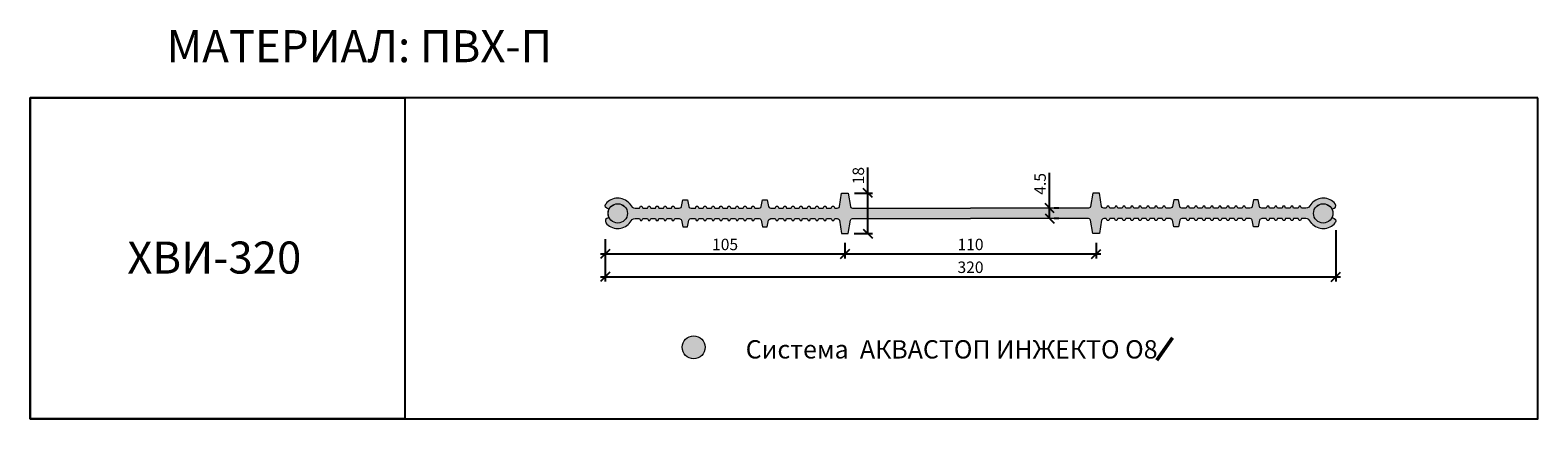
# Model space of a CAD drawing. Units: millimetres. Extents: x 69063 to 69721, y 4312 to 4482.
import ezdxf

# ---------------------------------------------------------------- set-up
doc = ezdxf.new("R2010")
doc.units = ezdxf.units.MM
doc.layers.add('2. Шпонки ПВХ', color=5, linetype='Continuous', lineweight=20)
doc.layers.add('РАЗМЕРЫ', color=86, linetype='Continuous')
doc.layers.add('ТЕКСТ', color=7, linetype='Continuous', lineweight=13, true_color=0x000000)
doc.styles.get("Standard").update_dxf_attribs({"font": 'romans.shx', "width": 0.7, "oblique": 13, "height": 5})
doc.styles.add('TEXT14', font='arialbd.ttf', dxfattribs={"height": 14})
doc.dimstyles.new('ISO-25', dxfattribs={"dimtxt": 5, "dimasz": 4, "dimexe": 2, "dimexo": 4, "dimgap": 1, "dimtad": 1, "dimdec": 0, "dimtxsty": 'Standard', "dimblk": 'OBLIQUE', "dimcen": 2.5, "dimdle": 2, "dimadec": 0, "dimazin": 0, "dimtfac": 1, "dimtdec": 0, "dimtmove": 0, "dimatfit": 3, "dimfxl": 1, "dimarcsym": 0})

# ---------------------------------------------------------------- blocks, each defined once
blk = doc.blocks.new('_Oblique')
at = {"color": 0, "linetype": 'ByBlock', "lineweight": -2}
blk.add_line((-0.5, -0.5), (0.5, 0.5), dxfattribs=at)
blk = doc.blocks.new('*D1065')
at = {"layer": 'Defpoints', "color": 0, "transparency": 16777216}
for p in [(69313.63, 4394.68), (69418.22, 4393.08), (69418.22, 4384.22)]:
    blk.add_point(p, dxfattribs=at)
at = {"layer": 'РАЗМЕРЫ', "color": 0, "lineweight": -2, "transparency": 16777216}
for p, q in [((69313.63, 4390.68), (69313.63, 4382.22)), ((69418.22, 4389.08), (69418.22, 4382.22)), ((69311.63, 4384.22), (69420.22, 4384.22))]:
    blk.add_line(p, q, dxfattribs=at)
at = {"layer": 'РАЗМЕРЫ', "color": 0, "lineweight": -2, "transparency": 16777216, "xscale": 4, "yscale": 4, "zscale": 4, "rotation": 180}
blk.add_blockref('_Oblique', (69313.63, 4384.22), dxfattribs=at)
at = {"layer": 'РАЗМЕРЫ', "color": 0, "lineweight": -2, "transparency": 16777216, "xscale": 4, "yscale": 4, "zscale": 4}
blk.add_blockref('_Oblique', (69418.22, 4384.22), dxfattribs=at)
at = {"layer": 'РАЗМЕРЫ', "color": 0, "transparency": 16777216, "insert": (69365.93, 4387.72), "char_height": 5, "attachment_point": 5}
blk.add_mtext('105', dxfattribs=at)
blk = doc.blocks.new('*D1066')
at = {"layer": 'Defpoints', "color": 0, "transparency": 16777216}
for p in [(69418.22, 4393.08), (69527.82, 4393.08), (69527.82, 4384.22)]:
    blk.add_point(p, dxfattribs=at)
at = {"layer": 'РАЗМЕРЫ', "color": 0, "lineweight": -2, "transparency": 16777216}
for p, q in [((69418.22, 4389.08), (69418.22, 4382.22)), ((69527.82, 4389.08), (69527.82, 4382.22)), ((69416.22, 4384.22), (69529.82, 4384.22))]:
    blk.add_line(p, q, dxfattribs=at)
at = {"layer": 'РАЗМЕРЫ', "color": 0, "lineweight": -2, "transparency": 16777216, "xscale": 4, "yscale": 4, "zscale": 4, "rotation": 180}
blk.add_blockref('_Oblique', (69418.22, 4384.22), dxfattribs=at)
at = {"layer": 'РАЗМЕРЫ', "color": 0, "lineweight": -2, "transparency": 16777216, "xscale": 4, "yscale": 4, "zscale": 4}
blk.add_blockref('_Oblique', (69527.82, 4384.22), dxfattribs=at)
at = {"layer": 'РАЗМЕРЫ', "color": 0, "transparency": 16777216, "insert": (69473.02, 4387.72), "char_height": 5, "attachment_point": 5}
blk.add_mtext('110', dxfattribs=at)
blk = doc.blocks.new('*D1067')
at = {"layer": 'Defpoints', "color": 0, "transparency": 16777216}
for p in [(69632.41, 4398.65), (69313.63, 4394.68), (69632.41, 4374.27)]:
    blk.add_point(p, dxfattribs=at)
at = {"layer": 'РАЗМЕРЫ', "color": 0, "lineweight": -2, "transparency": 16777216}
for p, q in [((69313.63, 4390.68), (69313.63, 4372.27)), ((69632.41, 4394.65), (69632.41, 4372.27)), ((69311.63, 4374.27), (69634.41, 4374.27))]:
    blk.add_line(p, q, dxfattribs=at)
at = {"layer": 'РАЗМЕРЫ', "color": 0, "lineweight": -2, "transparency": 16777216, "xscale": 4, "yscale": 4, "zscale": 4, "rotation": 180}
blk.add_blockref('_Oblique', (69313.63, 4374.27), dxfattribs=at)
at = {"layer": 'РАЗМЕРЫ', "color": 0, "lineweight": -2, "transparency": 16777216, "xscale": 4, "yscale": 4, "zscale": 4}
blk.add_blockref('_Oblique', (69632.41, 4374.27), dxfattribs=at)
at = {"layer": 'РАЗМЕРЫ', "color": 0, "transparency": 16777216, "insert": (69473.02, 4377.77), "char_height": 5, "attachment_point": 5}
blk.add_mtext('320', dxfattribs=at)
blk = doc.blocks.new('*D1073')
at = {"layer": 'Defpoints', "color": 0, "transparency": 16777216}
for p in [(69418.34, 4410.8), (69418.22, 4393.08), (69428.22, 4393.08)]:
    blk.add_point(p, dxfattribs=at)
at = {"layer": 'РАЗМЕРЫ', "color": 0, "lineweight": -2, "transparency": 16777216}
for p, q in [((69428.22, 4410.8), (69428.22, 4421.98)), ((69422.34, 4410.8), (69430.22, 4410.8)), ((69428.22, 4393.08), (69428.22, 4412.8)), ((69422.22, 4393.08), (69430.22, 4393.08))]:
    blk.add_line(p, q, dxfattribs=at)
at = {"layer": 'РАЗМЕРЫ', "color": 0, "lineweight": -2, "transparency": 16777216, "xscale": 4, "yscale": 4, "zscale": 4}
for p, rotation in [((69428.22, 4410.8), 90), ((69428.22, 4393.08), 270)]:
    blk.add_blockref('_Oblique', p, dxfattribs=dict(at, rotation=rotation))
at = {"layer": 'РАЗМЕРЫ', "color": 0, "transparency": 16777216, "insert": (69424.72, 4418.4), "char_height": 5, "attachment_point": 5, "rotation": 90}
blk.add_mtext('18', dxfattribs=at)
blk = doc.blocks.new('*D1074')
at = {"layer": 'Defpoints', "color": 0, "transparency": 16777216}
for p in [(69507.49, 4404.18), (69507.49, 4399.71), (69507.53, 4399.71)]:
    blk.add_point(p, dxfattribs=at)
at = {"layer": 'РАЗМЕРЫ', "color": 0, "lineweight": -2, "transparency": 16777216}
for p, q in [((69507.53, 4404.18), (69507.53, 4419.7)), ((69507.53, 4399.71), (69507.53, 4406.18)), ((69511.49, 4404.18), (69509.53, 4404.18)), ((69511.49, 4399.71), (69509.53, 4399.71))]:
    blk.add_line(p, q, dxfattribs=at)
at = {"layer": 'РАЗМЕРЫ', "color": 0, "lineweight": -2, "transparency": 16777216, "xscale": 4, "yscale": 4, "zscale": 4}
for p, rotation in [((69507.53, 4404.18), 90), ((69507.53, 4399.71), 270)]:
    blk.add_blockref('_Oblique', p, dxfattribs=dict(at, rotation=rotation))
at = {"layer": 'РАЗМЕРЫ', "color": 0, "transparency": 16777216, "insert": (69504.03, 4414.81), "char_height": 5, "attachment_point": 5, "rotation": 90}
blk.add_mtext('4.5', dxfattribs=at)
blk = doc.blocks.new('ХВИ-320')
at = {"layer": '2. Шпонки ПВХ', "transparency": 33554534}
h = blk.add_hatch(color=256, dxfattribs=at)
h.dxf.hatch_style = 1
h.paths.add_polyline_path([(0, 0), (51.47, 0), (52.17, -0.28), (52.4, -0.84), (53.33, -6.67), (56.28, -6.67), (57.13, -0.84), (57.38, -0.42), (57.72, -0.17), (58.14, 0), (59.24, 0), (59.66, -0.93), (60.33, -0.93), (60.75, 0), (62.78, 0), (63.2, -0.93), (63.87, -0.93), (64.3, 0), (66.24, 0), (66.66, -0.93), (67.34, -0.93), (67.76, 0), (69.78, 0), (70.12, -0.93), (70.79, -0.93), (71.22, 0), (73.24, 0), (73.66, -0.93), (74.34, -0.93), (74.76, 0), (76.7, 0), (77.12, -0.93), (77.8, -0.93), (78.22, 0), (80.25, 0), (80.58, -0.93), (81.34, -0.93), (81.68, 0), (83.7, 0), (84.13, -0.93), (84.8, -0.93), (85.22, 0), (87.08, 0), (87.92, -0.42), (88.09, -0.84), (88.68, -3.71), (90.71, -3.71), (91.3, -0.84), (91.47, -0.42), (91.8, -0.17), (92.23, 0), (94.17, 0), (94.59, -0.93), (95.26, -0.93), (95.6, 0), (97.63, 0), (98.05, -0.93), (98.72, -0.93), (99.15, 0), (101.09, 0), (101.51, -0.93), (102.18, -0.93), (102.6, 0), (104.63, 0), (105.05, -0.93), (105.73, -0.93), (106.06, 0), (108.09, 0), (108.51, -0.93), (109.19, -0.93), (109.61, 0), (111.63, 0), (111.97, -0.93), (112.65, -0.93), (113.07, 0), (115.09, 0), (115.51, -0.93), (116.19, -0.93), (116.61, 0), (118.55, 0), (118.97, -0.93), (119.65, -0.93), (120.07, -0.02), (121.98, -0.02), (122.43, -0.17), (122.77, -0.42), (122.94, -0.84), (123.53, -3.71), (125.55, -3.71), (126.15, -0.84), (126.31, -0.42), (127.07, 0), (129.01, 0), (129.44, -0.93), (130.11, -0.93), (130.53, 0), (132.47, 0), (132.9, -0.93), (133.57, -0.93), (133.99, 0), (136.02, 0), (136.36, -0.93), (137.12, -0.93), (137.45, 0), (139.48, 0), (139.9, -0.93), (140.58, -0.93), (141, 0), (142.94, 0), (143.36, -0.93), (144.03, -0.93), (144.46, 0), (146.31, 0), (147.07, -0.17), (147.66, -0.51), (148.92, -2.19, 0.464515), (159.14, -1.94), (159.35, -1.18), (159.22, -0.51), (158.72, 0), (157.87, 0.34), (157.72, 0.4, -0.801321), (149.69, 2.19, -0.794465), (157.69, 4.05), (157.87, 4.05), (158.72, 4.39), (159.22, 4.9), (159.39, 5.66), (159.14, 6.33, 0.464839), (148.93, 6.58), (147.66, 4.9), (146.99, 4.56), (146.31, 4.39), (144.46, 4.39), (144.03, 5.32), (143.36, 5.32), (142.94, 4.39), (141, 4.39), (140.58, 5.32), (139.9, 5.32), (139.48, 4.39), (137.45, 4.39), (137.11, 5.32), (136.35, 5.32), (136.02, 4.39), (133.99, 4.39), (133.57, 5.32), (132.9, 5.32), (132.47, 4.39), (130.53, 4.39), (130.11, 5.32), (129.44, 5.32), (129.01, 4.39), (127.07, 4.39), (126.37, 4.67), (126.15, 5.23), (125.55, 8.1), (123.53, 8.1), (122.94, 5.23), (122.77, 4.81), (122.44, 4.56), (121.93, 4.39), (120.07, 4.39), (119.65, 5.32), (118.97, 5.32), (118.55, 4.39), (116.61, 4.39), (116.19, 5.32), (115.51, 5.32), (115.09, 4.39), (113.07, 4.39), (112.65, 5.32), (111.97, 5.32), (111.63, 4.39), (109.61, 4.39), (109.19, 5.32), (108.51, 5.32), (108.09, 4.39), (106.06, 4.39), (105.73, 5.32), (105.05, 5.32), (104.63, 4.39), (102.6, 4.39), (102.18, 5.32), (101.51, 5.32), (101.08, 4.39), (99.14, 4.39), (98.72, 5.32), (98.05, 5.32), (97.63, 4.39), (95.6, 4.39), (95.26, 5.32), (94.59, 5.32), (94.17, 4.39), (92.23, 4.39), (91.51, 4.7), (91.3, 5.23), (90.71, 8.1), (88.68, 8.1), (88.09, 5.23), (87.92, 4.81), (87.5, 4.56), (87.08, 4.39), (85.22, 4.39), (84.8, 5.32), (84.12, 5.32), (83.7, 4.39), (81.68, 4.39), (81.34, 5.32), (80.58, 5.32), (80.25, 4.39), (78.22, 4.39), (77.8, 5.32), (77.12, 5.32), (76.7, 4.39), (74.76, 4.39), (74.34, 5.32), (73.66, 5.32), (73.24, 4.39), (71.22, 4.39), (70.79, 5.32), (70.12, 5.32), (69.78, 4.39), (67.76, 4.39), (67.34, 5.32), (66.66, 5.32), (66.24, 4.39), (64.3, 4.39), (63.87, 5.32), (63.2, 5.32), (62.78, 4.39), (60.75, 4.39), (60.33, 5.32), (59.66, 5.32), (59.24, 4.39), (58.14, 4.39), (57.72, 4.56), (57.38, 4.81), (57.15, 5.19), (56.28, 11.05), (53.33, 11.05), (52.4, 5.23), (52.23, 4.81), (51.89, 4.56), (51.47, 4.39), (0, 4.39), (-51.47, 4.39), (-52.17, 4.67), (-52.4, 5.23), (-53.32, 11.05), (-56.28, 11.05), (-57.15, 5.19), (-57.38, 4.81), (-57.71, 4.56), (-58.14, 4.39), (-59.23, 4.39), (-59.65, 5.32), (-60.33, 5.32), (-60.75, 4.39), (-62.78, 4.39), (-63.2, 5.32), (-63.87, 5.32), (-64.29, 4.39), (-66.24, 4.39), (-66.66, 5.32), (-67.33, 5.32), (-67.75, 4.39), (-69.78, 4.39), (-70.12, 5.32), (-70.79, 5.32), (-71.21, 4.39), (-73.24, 4.39), (-73.66, 5.32), (-74.33, 5.32), (-74.76, 4.39), (-76.7, 4.39), (-77.12, 5.32), (-77.8, 5.32), (-78.22, 4.39), (-80.24, 4.39), (-80.58, 5.32), (-81.34, 5.32), (-81.68, 4.39), (-83.7, 4.39), (-84.12, 5.32), (-84.8, 5.32), (-85.22, 4.39), (-87.08, 4.39), (-87.5, 4.56), (-87.92, 4.81), (-88.09, 5.23), (-88.68, 8.1), (-90.7, 8.1), (-91.29, 5.23), (-91.46, 4.81), (-91.76, 4.59), (-92.22, 4.39), (-94.16, 4.39), (-94.59, 5.32), (-95.26, 5.32), (-95.6, 4.39), (-97.62, 4.39), (-98.04, 5.32), (-98.72, 5.32), (-99.14, 4.39), (-101.08, 4.39), (-101.5, 5.32), (-102.18, 5.32), (-102.6, 4.39), (-104.63, 4.39), (-105.05, 5.32), (-105.72, 5.32), (-106.06, 4.39), (-108.09, 4.39), (-108.51, 5.32), (-109.18, 5.32), (-109.6, 4.39), (-111.63, 4.39), (-111.97, 5.32), (-112.64, 5.32), (-113.07, 4.39), (-115.09, 4.39), (-115.51, 5.32), (-116.19, 5.32), (-116.61, 4.39), (-118.55, 4.39), (-118.97, 5.32), (-119.65, 5.32), (-120.07, 4.39), (-121.93, 4.39), (-122.43, 4.56), (-122.77, 4.81), (-122.94, 5.23), (-123.53, 8.1), (-125.55, 8.1), (-126.14, 5.23), (-126.31, 4.81), (-126.65, 4.56), (-127.07, 4.39), (-129.01, 4.39), (-129.43, 5.32), (-130.11, 5.32), (-130.53, 4.39), (-132.47, 4.39), (-132.89, 5.32), (-133.57, 5.32), (-133.99, 4.39), (-136.01, 4.39), (-136.35, 5.32), (-137.11, 5.32), (-137.45, 4.39), (-139.47, 4.39), (-139.9, 5.32), (-140.57, 5.32), (-140.99, 4.39), (-142.93, 4.39), (-143.36, 5.32), (-144.03, 5.32), (-144.45, 4.39), (-146.31, 4.39), (-146.99, 4.56), (-147.66, 4.9), (-148.92, 6.58, 0.464839), (-159.13, 6.33), (-159.39, 5.66), (-159.22, 4.9), (-158.71, 4.39), (-157.87, 4.05), (-157.69, 4.05, -0.794465), (-149.68, 2.19, -0.801321), (-157.72, 0.4), (-157.87, 0.34), (-158.71, 0), (-159.22, -0.51), (-159.34, -1.18), (-159.13, -1.94, 0.464515), (-148.92, -2.19), (-147.66, -0.51), (-147.07, -0.17), (-146.31, 0), (-144.45, 0), (-144.03, -0.93), (-143.36, -0.93), (-142.93, 0), (-140.99, 0), (-140.57, -0.93), (-139.9, -0.93), (-139.47, 0), (-137.45, 0), (-137.11, -0.93), (-136.35, -0.93), (-136.02, 0), (-133.99, 0), (-133.57, -0.93), (-132.89, -0.93), (-132.47, 0), (-130.53, 0), (-130.11, -0.93), (-129.43, -0.93), (-129.01, 0), (-127.07, 0), (-126.31, -0.42), (-126.14, -0.84), (-125.55, -3.71), (-123.53, -3.71), (-122.94, -0.84), (-122.77, -0.42), (-122.43, -0.17), (-121.98, -0.02), (-120.07, -0.02), (-119.65, -0.93), (-118.97, -0.93), (-118.55, 0), (-116.61, 0), (-116.19, -0.93), (-115.51, -0.93), (-115.09, 0), (-113.07, 0), (-112.64, -0.93), (-111.97, -0.93), (-111.63, 0), (-109.61, 0), (-109.18, -0.93), (-108.51, -0.93), (-108.09, 0), (-106.06, 0), (-105.72, -0.93), (-105.05, -0.93), (-104.63, 0), (-102.6, 0), (-102.18, -0.93), (-101.5, -0.93), (-101.08, 0), (-99.14, 0), (-98.72, -0.93), (-98.05, -0.93), (-97.63, 0), (-95.6, 0), (-95.26, -0.93), (-94.59, -0.93), (-94.16, 0), (-92.22, 0), (-91.52, -0.28), (-91.29, -0.84), (-90.7, -3.71), (-88.68, -3.71), (-88.09, -0.84), (-87.92, -0.42), (-87.08, 0), (-85.22, 0), (-84.8, -0.93), (-84.12, -0.93), (-83.7, 0), (-81.68, 0), (-81.34, -0.93), (-80.58, -0.93), (-80.24, 0), (-78.22, 0), (-77.8, -0.93), (-77.12, -0.93), (-76.7, 0), (-74.76, 0), (-74.33, -0.93), (-73.66, -0.93), (-73.24, 0), (-71.21, 0), (-70.79, -0.93), (-70.12, -0.93), (-69.78, 0), (-67.75, 0), (-67.33, -0.93), (-66.66, -0.93), (-66.23, 0), (-64.29, 0), (-63.87, -0.93), (-63.2, -0.93), (-62.77, 0), (-60.75, 0), (-60.33, -0.93), (-59.66, -0.93), (-59.23, 0), (-58.14, 0), (-57.71, -0.17), (-57.38, -0.42), (-57.12, -0.84), (-56.28, -6.67), (-53.32, -6.67), (-52.4, -0.84), (-52.23, -0.42), (-51.89, -0.17), (-51.47, 0)])
at = {"layer": 'РАЗМЕРЫ', "transparency": 33554534}
h = blk.add_hatch(color=2, dxfattribs=at)
h.dxf.hatch_style = 1
edge = h.paths.add_edge_path()
edge.add_arc((-153.9, 2.19), 4.23, 0, 360)
h = blk.add_hatch(color=2, dxfattribs=at)
h.dxf.hatch_style = 1
edge = h.paths.add_edge_path()
edge.add_arc((153.9, 2.19), 4.23, 0, 360)
at = {"layer": '2. Шпонки ПВХ'}
for points in [[(-148.92, 6.58), (-147.66, 4.9), (-146.99, 4.56), (-146.31, 4.39), (-144.45, 4.39), (-144.03, 5.32), (-143.36, 5.32), (-142.93, 4.39), (-140.99, 4.39), (-140.57, 5.32), (-139.9, 5.32), (-139.47, 4.39), (-137.45, 4.39), (-137.11, 5.32), (-136.35, 5.32), (-136.01, 4.39), (-133.99, 4.39), (-133.57, 5.32), (-132.89, 5.32), (-132.47, 4.39), (-130.53, 4.39), (-130.11, 5.32), (-129.43, 5.32), (-129.01, 4.39), (-127.07, 4.39), (-126.65, 4.56), (-126.31, 4.81), (-126.14, 5.23), (-125.55, 8.1), (-123.53, 8.1), (-122.94, 5.23), (-122.77, 4.81), (-122.43, 4.56), (-121.93, 4.39), (-120.07, 4.39), (-119.65, 5.32), (-118.97, 5.32), (-118.55, 4.39), (-116.61, 4.39), (-116.19, 5.32), (-115.51, 5.32), (-115.09, 4.39), (-113.07, 4.39), (-112.64, 5.32), (-111.97, 5.32), (-111.63, 4.39), (-109.6, 4.39), (-109.22, 5.23), (-109.18, 5.32), (-108.51, 5.32), (-108.09, 4.39), (-106.06, 4.39), (-105.72, 5.32), (-105.05, 5.32), (-104.63, 4.39), (-102.6, 4.39), (-102.18, 5.32), (-101.5, 5.32), (-101.08, 4.39), (-99.14, 4.39), (-98.72, 5.32), (-98.04, 5.32), (-97.62, 4.39), (-95.6, 4.39), (-95.26, 5.32), (-94.59, 5.32), (-94.16, 4.39), (-92.22, 4.39), (-91.76, 4.59), (-91.46, 4.81), (-91.29, 5.23), (-90.7, 8.1), (-88.68, 8.1), (-88.09, 5.23), (-87.92, 4.81), (-87.5, 4.56), (-87.08, 4.39), (-85.22, 4.39), (-84.8, 5.32), (-84.12, 5.32), (-83.7, 4.39), (-81.68, 4.39), (-81.34, 5.32), (-80.58, 5.32), (-80.24, 4.39), (-78.22, 4.39), (-77.8, 5.32), (-77.12, 5.32), (-76.7, 4.39), (-74.76, 4.39), (-74.33, 5.32), (-73.66, 5.32), (-73.24, 4.39), (-71.21, 4.39), (-70.79, 5.32), (-70.12, 5.32), (-69.78, 4.39), (-67.75, 4.39), (-67.33, 5.32), (-66.66, 5.32), (-66.24, 4.39), (-64.29, 4.39), (-63.87, 5.32), (-63.2, 5.32), (-62.78, 4.39), (-60.75, 4.39), (-60.33, 5.32), (-59.65, 5.32), (-59.23, 4.39), (-58.14, 4.39), (-57.71, 4.56), (-57.38, 4.81), (-57.15, 5.19), (-56.28, 11.05), (-53.32, 11.05), (-52.4, 5.23), (-52.23, 4.81), (-51.89, 4.56), (-51.47, 4.39), (0, 4.39)], [(148.93, 6.58), (147.66, 4.9), (146.99, 4.56), (146.31, 4.39), (144.46, 4.39), (144.03, 5.32), (143.36, 5.32), (142.94, 4.39), (141, 4.39), (140.58, 5.32), (139.9, 5.32), (139.48, 4.39), (137.45, 4.39), (137.11, 5.32), (136.35, 5.32), (136.02, 4.39), (133.99, 4.39), (133.57, 5.32), (132.9, 5.32), (132.47, 4.39), (130.53, 4.39), (130.11, 5.32), (129.44, 5.32), (129.01, 4.39), (127.07, 4.39), (126.65, 4.56), (126.31, 4.81), (126.15, 5.23), (125.55, 8.1), (123.53, 8.1), (122.94, 5.23), (122.77, 4.81), (122.44, 4.56), (121.93, 4.39), (120.07, 4.39), (119.65, 5.32), (118.97, 5.32), (118.55, 4.39), (116.61, 4.39), (116.19, 5.32), (115.51, 5.32), (115.09, 4.39), (113.07, 4.39), (112.65, 5.32), (111.97, 5.32), (111.63, 4.39), (109.61, 4.39), (109.22, 5.23), (109.19, 5.32), (108.51, 5.32), (108.09, 4.39), (106.06, 4.39), (105.73, 5.32), (105.05, 5.32), (104.63, 4.39), (102.6, 4.39), (102.18, 5.32), (101.51, 5.32), (101.08, 4.39), (99.14, 4.39), (98.72, 5.32), (98.05, 5.32), (97.63, 4.39), (95.6, 4.39), (95.26, 5.32), (94.59, 5.32), (94.17, 4.39), (92.23, 4.39), (91.76, 4.59), (91.47, 4.81), (91.3, 5.23), (90.71, 8.1), (88.68, 8.1), (88.09, 5.23), (87.92, 4.81), (87.5, 4.56), (87.08, 4.39), (85.22, 4.39), (84.8, 5.32), (84.12, 5.32), (83.7, 4.39), (81.68, 4.39), (81.34, 5.32), (80.58, 5.32), (80.25, 4.39), (78.22, 4.39), (77.8, 5.32), (77.12, 5.32), (76.7, 4.39), (74.76, 4.39), (74.34, 5.32), (73.66, 5.32), (73.24, 4.39), (71.22, 4.39), (70.79, 5.32), (70.12, 5.32), (69.78, 4.39), (67.76, 4.39), (67.34, 5.32), (66.66, 5.32), (66.24, 4.39), (64.3, 4.39), (63.87, 5.32), (63.2, 5.32), (62.78, 4.39), (60.75, 4.39), (60.33, 5.32), (59.66, 5.32), (59.24, 4.39), (58.14, 4.39), (57.72, 4.56), (57.38, 4.81), (57.15, 5.19), (56.28, 11.05), (53.33, 11.05), (52.4, 5.23), (52.23, 4.81), (51.89, 4.56), (51.47, 4.39), (0, 4.39)], [(-157.69, 4.05), (-157.87, 4.05), (-158.71, 4.39), (-159.22, 4.9), (-159.39, 5.66), (-159.13, 6.33)], [(-157.72, 0.4), (-157.87, 0.34), (-158.71, 0), (-159.22, -0.51), (-159.34, -1.18), (-159.13, -1.94)], [(-148.92, -2.19), (-147.66, -0.51), (-147.07, -0.17), (-146.31, 0), (-144.45, 0), (-144.03, -0.93), (-143.36, -0.93), (-142.93, 0), (-140.99, 0), (-140.57, -0.93), (-139.9, -0.93), (-139.47, 0), (-137.45, 0), (-137.11, -0.93), (-136.35, -0.93), (-136.02, 0), (-133.99, 0), (-133.57, -0.93), (-132.89, -0.93), (-132.47, 0), (-130.53, 0), (-130.11, -0.93), (-129.43, -0.93), (-129.01, 0), (-127.07, 0), (-126.31, -0.42), (-126.14, -0.84), (-125.55, -3.71), (-123.53, -3.71), (-122.94, -0.84), (-122.77, -0.42), (-122.43, -0.17), (-121.98, -0.02), (-120.07, -0.02), (-119.65, -0.93), (-118.97, -0.93), (-118.55, 0), (-116.61, 0), (-116.19, -0.93), (-115.51, -0.93), (-115.09, 0), (-113.07, 0), (-112.64, -0.93), (-111.97, -0.93), (-111.63, 0), (-109.61, 0), (-109.18, -0.93), (-108.51, -0.93), (-108.09, 0), (-106.06, 0), (-105.72, -0.93), (-105.05, -0.93), (-104.63, 0), (-102.6, 0), (-102.18, -0.93), (-101.5, -0.93), (-101.08, 0), (-99.14, 0), (-98.72, -0.93), (-98.05, -0.93), (-97.63, 0), (-95.6, 0), (-95.26, -0.93), (-94.59, -0.93), (-94.16, 0), (-92.22, 0), (-91.8, -0.17), (-91.47, -0.42), (-91.29, -0.84), (-90.7, -3.71), (-88.68, -3.71), (-88.09, -0.84), (-87.92, -0.42), (-87.08, 0), (-85.22, 0), (-84.8, -0.93), (-84.12, -0.93), (-83.7, 0), (-81.68, 0), (-81.34, -0.93), (-80.58, -0.93), (-80.24, 0), (-78.22, 0), (-77.8, -0.93), (-77.12, -0.93), (-76.7, 0), (-74.76, 0), (-74.33, -0.93), (-73.66, -0.93), (-73.24, 0), (-71.21, 0), (-70.79, -0.93), (-70.12, -0.93), (-69.78, 0), (-67.75, 0), (-67.33, -0.93), (-66.66, -0.93), (-66.23, 0), (-64.29, 0), (-63.87, -0.93), (-63.2, -0.93), (-62.77, 0), (-60.75, 0), (-60.33, -0.93), (-59.66, -0.93), (-59.23, 0), (-58.14, 0), (-57.71, -0.17), (-57.38, -0.42), (-57.12, -0.84), (-56.28, -6.67), (-53.32, -6.67), (-52.4, -0.84), (-52.23, -0.42), (-51.89, -0.17), (-51.47, 0), (0, 0)], [(148.92, -2.19), (147.66, -0.51), (147.07, -0.17), (146.31, 0), (144.46, 0), (144.03, -0.93), (143.36, -0.93), (142.94, 0), (141, 0), (140.58, -0.93), (139.9, -0.93), (139.48, 0), (137.45, 0), (137.12, -0.93), (136.36, -0.93), (136.02, 0), (133.99, 0), (133.57, -0.93), (132.9, -0.93), (132.47, 0), (130.53, 0), (130.11, -0.93), (129.44, -0.93), (129.01, 0), (127.07, 0), (126.31, -0.42), (126.15, -0.84), (125.55, -3.71), (123.53, -3.71), (122.94, -0.84), (122.77, -0.42), (122.43, -0.17), (121.98, -0.02), (120.07, -0.02), (119.65, -0.93), (118.97, -0.93), (118.55, 0), (116.61, 0), (116.19, -0.93), (115.51, -0.93), (115.09, 0), (113.07, 0), (112.65, -0.93), (111.97, -0.93), (111.63, 0), (109.61, 0), (109.19, -0.93), (108.51, -0.93), (108.09, 0), (106.06, 0), (105.73, -0.93), (105.05, -0.93), (104.63, 0), (102.6, 0), (102.18, -0.93), (101.51, -0.93), (101.09, 0), (99.15, 0), (98.72, -0.93), (98.05, -0.93), (97.63, 0), (95.6, 0), (95.26, -0.93), (94.59, -0.93), (94.17, 0), (92.23, 0), (91.8, -0.17), (91.47, -0.42), (91.3, -0.84), (90.71, -3.71), (88.68, -3.71), (88.09, -0.84), (87.92, -0.42), (87.08, 0), (85.22, 0), (84.8, -0.93), (84.13, -0.93), (83.7, 0), (81.68, 0), (81.34, -0.93), (80.58, -0.93), (80.25, 0), (78.22, 0), (77.8, -0.93), (77.12, -0.93), (76.7, 0), (74.76, 0), (74.34, -0.93), (73.66, -0.93), (73.24, 0), (71.22, 0), (70.79, -0.93), (70.12, -0.93), (69.78, 0), (67.76, 0), (67.34, -0.93), (66.66, -0.93), (66.24, 0), (64.3, 0), (63.87, -0.93), (63.2, -0.93), (62.78, 0), (60.75, 0), (60.33, -0.93), (59.66, -0.93), (59.24, 0), (58.14, 0), (57.72, -0.17), (57.38, -0.42), (57.13, -0.84), (56.28, -6.67), (53.33, -6.67), (52.4, -0.84), (52.23, -0.42), (51.9, -0.17), (51.47, 0), (0, 0)], [(157.69, 4.05), (157.87, 4.05), (158.72, 4.39), (159.22, 4.9), (159.39, 5.66), (159.14, 6.33)], [(157.72, 0.4), (157.87, 0.34), (158.72, 0), (159.22, -0.51), (159.35, -1.18), (159.14, -1.94)]]:
    blk.add_lwpolyline(points, dxfattribs=at)
for centre, radius in [((-153.9, 2.19), 4.23), ((-153.9, 2.19), 4.22), ((153.9, 2.19), 4.23), ((153.9, 2.19), 4.22), ((153.91, 2.19), 4.22)]:
    blk.add_circle(centre, radius, dxfattribs=at)
at = {"layer": '2. Шпонки ПВХ', "color": 2}
for centre in [(-153.9, 2.19), (153.9, 2.19)]:
    blk.add_circle(centre, 4.23, dxfattribs=at)
at = {"layer": '2. Шпонки ПВХ'}
for centre, radius, start, end in [((-153.92, 2.15), 6.68, 41.54258, 141.26588), ((153.93, 2.15), 6.68, 38.73412, 138.45742), ((-153.92, 2.25), 6.69, 218.75089, 318.41328), ((153.92, 2.25), 6.69, 221.58672, 321.24911)]:
    blk.add_arc(centre, radius, start, end, dxfattribs=at)

msp = doc.modelspace()

# ---------------------------------------------------------------- hatches: boundary and pattern name
at = {"layer": '2. Шпонки ПВХ', "transparency": 33554534}
h = msp.add_hatch(color=2, dxfattribs=at)
h.dxf.hatch_style = 1
edge = h.paths.add_edge_path()
edge.add_arc((69352.23, 4343.48), 4.99, 0, 360)

# ---------------------------------------------------------------- linework, layer by layer
at = {"layer": '2. Шпонки ПВХ', "color": 2}
msp.add_circle((69352.23, 4343.48), 4.99, dxfattribs=at)
at = {"layer": 'РАЗМЕРЫ', "lineweight": 50}
msp.add_line((69561.19, 4347.65), (69554.3, 4337.83), dxfattribs=at)
at = {"layer": 'РАЗМЕРЫ'}
for points in [[(69062.69, 4452.32), (69226.13, 4452.32), (69226.13, 4312.25), (69062.69, 4312.25)], [(69720.58, 4452.31), (69062.69, 4452.31), (69062.69, 4312.25), (69720.58, 4312.25)]]:
    msp.add_lwpolyline(points, close=True, dxfattribs=at)

# ---------------------------------------------------------------- block references
at = {"layer": '2. Шпонки ПВХ'}
msp.add_blockref('ХВИ-320', (69473.02, 4399.75), dxfattribs=at)

# ---------------------------------------------------------------- texts
at = {"layer": 'ТЕКСТ', "style": 'TEXT14'}
for s, height, p in [('ХВИ-320', 14, (69105.09, 4375.65)), ('Система  АКВАСТОП ИНЖЕКТО О8', 8, (69374.92, 4338.59))]:
    msp.add_text(s, height=height, dxfattribs=at).set_placement(p)
at = {"layer": 'ТЕКСТ', "insert": (69122.27, 4481.91), "char_height": 14, "width": 350, "attachment_point": 1, "style": 'TEXT14'}
msp.add_mtext('МАТЕРИАЛ: ПВХ-П', dxfattribs=at)

# ---------------------------------------------------------------- dimensions: what is measured, and where the dimension line sits
at = {"layer": 'РАЗМЕРЫ'}
dim = msp.add_linear_dim(base=(69428.22, 4393.08), p1=(69418.34, 4410.8), p2=(69418.22, 4393.08), angle=90, dimstyle='ISO-25', dxfattribs=at)
dim.commit()
dim.dimension.update_dxf_attribs({"geometry": '*D1073', "text_midpoint": (69428.22, 4418.4), "dimtype": 160})
dim = msp.add_linear_dim(base=(69507.53, 4399.71), p1=(69507.49, 4404.18), p2=(69507.49, 4399.71), angle=90, text='4.5', dimstyle='ISO-25', dxfattribs=at)
dim.commit()
dim.dimension.update_dxf_attribs({"geometry": '*D1074', "text_midpoint": (69507.53, 4414.81), "dimtype": 160})
dim = msp.add_linear_dim(base=(69632.41, 4374.27), p1=(69313.63, 4394.68), p2=(69632.41, 4398.65), text='320', dimstyle='ISO-25', dxfattribs=at)
dim.commit()
dim.dimension.update_dxf_attribs({"geometry": '*D1067', "text_midpoint": (69473.02, 4377.77)})
dim = msp.add_linear_dim(base=(69418.22, 4384.22), p1=(69313.63, 4394.68), p2=(69418.22, 4393.08), dimstyle='ISO-25', dxfattribs=at)
dim.commit()
dim.dimension.update_dxf_attribs({"geometry": '*D1065', "text_midpoint": (69365.93, 4387.72)})
dim = msp.add_linear_dim(base=(69527.82, 4384.22), p1=(69418.22, 4393.08), p2=(69527.82, 4393.08), dimstyle='ISO-25', override={"dimtmove": 1}, dxfattribs=at)
dim.commit()
dim.dimension.update_dxf_attribs({"geometry": '*D1066', "text_midpoint": (69473.02, 4387.72)})

doc.saveas('drawing.dxf')
